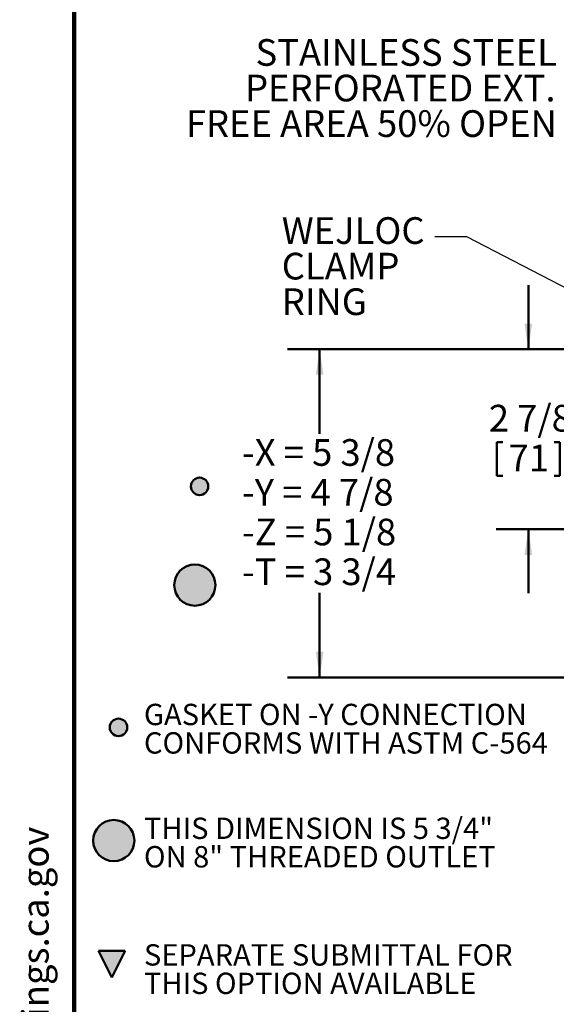
# Model space of a CAD drawing. Units: inches. Extents: x 0.2 to 8.4, y 0.1 to 10.9.
# Drawn here: x 0.2 to 2.3, y 4.7 to 8.6 of the extents above; entities that cross this region are included whole.
import ezdxf

# ---------------------------------------------------------------- set-up
doc = ezdxf.new("R2010")
doc.units = ezdxf.units.IN
doc.header["$MEASUREMENT"] = 0
doc.layers.add('WALL', color=7, linetype='Continuous', lineweight=50)
doc.styles.add('SLDTEXTSTYLE0', font='TXT', dxfattribs={"width": 0.605})
doc.styles.add('SLDTEXTSTYLE2', font='TXT', dxfattribs={"width": 0.5735})
doc.dimstyles.new('SLDDIMSTYLE0', dxfattribs={"dimtxt": 0.18, "dimasz": 0.1, "dimexe": 0, "dimexo": 0.0625, "dimgap": 0, "dimtad": 0, "dimtih": 1, "dimtoh": 1, "dimdec": 0, "dimrnd": 1e-09, "dimzin": 0, "dimdsep": 46, "dimlunit": 5, "dimtxsty": 'Standard', "dimsah": 1, "dimcen": 0.09, "dimadec": 0, "dimazin": 0, "dimtfac": 0.1, "dimtdec": 0, "dimtofl": 0, "dimtmove": 0, "dimatfit": 3, "dimfxl": 0, "dimfrac": 2, "dimtolj": 1, "dimtzin": 0, "dimarcsym": 0})
doc.dimstyles.new('SLDDIMSTYLE1', dxfattribs={"dimtxt": 0.101115, "dimasz": 0.1, "dimexe": 0, "dimexo": 0.0625, "dimgap": 0.025279, "dimtad": 0, "dimtih": 1, "dimtoh": 1, "dimdec": 0, "dimlfac": 4, "dimrnd": 1e-09, "dimzin": 12, "dimdsep": 46, "dimlunit": 5, "dimtxsty": 'SLDTEXTSTYLE0', "dimsah": 1, "dimcen": 0.09, "dimadec": 0, "dimazin": 3, "dimtfac": 1, "dimtdec": 3, "dimtofl": 0, "dimtmove": 0, "dimatfit": 3, "dimfxl": 0, "dimfrac": 2, "dimtolj": 1, "dimtzin": 12, "dimarcsym": 0})
doc.dimstyles.new('SLDDIMSTYLE4', dxfattribs={"dimtxt": 0.101115, "dimasz": 0.1, "dimexe": 0, "dimexo": 0.0625, "dimgap": 0.025279, "dimtad": 0, "dimtih": 1, "dimtoh": 1, "dimdec": 6, "dimlfac": 4, "dimrnd": 1e-09, "dimzin": 12, "dimdsep": 46, "dimlunit": 5, "dimtxsty": 'SLDTEXTSTYLE0', "dimsah": 1, "dimcen": 0.09, "dimadec": 0, "dimazin": 3, "dimtfac": 1, "dimtdec": 3, "dimtmove": 0, "dimatfit": 0, "dimfxl": 0, "dimfrac": 2, "dimtolj": 1, "dimtzin": 12, "dimarcsym": 0})

# ---------------------------------------------------------------- blocks, each defined once
blk = doc.blocks.new('prop 65')
at = {"layer": 'WALL', "insert": (0.3958, 0.1802), "char_height": 0.15625, "attachment_point": 1, "style": 'SLDTEXTSTYLE0'}
blk.add_mtext('WARNING: Cancer and Reproductive Harm - www.P65Warnings.ca.gov', dxfattribs=at)
blk = doc.blocks.new('SW_NOTE_5')
at = {"layer": 'WALL', "color": 0, "char_height": 0.083333, "attachment_point": 1, "style": 'SLDTEXTSTYLE0'}
for s, insert in [('SEPARATE SUBMITTAL FOR', (0, 0.1074)), ('THIS OPTION AVAILABLE', (0, -0.0037))]:
    blk.add_mtext(s, dxfattribs=dict(at, insert=insert))
blk = doc.blocks.new('SW_NOTE_6')
at = {"layer": 'WALL', "color": 0, "char_height": 0.083333, "attachment_point": 1, "style": 'SLDTEXTSTYLE0'}
for s, insert in [('GASKET ON -Y CONNECTION', (0, 0.1074)), ('CONFORMS WITH ASTM C-564', (0, -0.0037)), ('THIS DIMENSION IS 5 3/4"', (0, -0.337)), ('ON 8" THREADED OUTLET', (0, -0.4481))]:
    blk.add_mtext(s, dxfattribs=dict(at, insert=insert))
blk = doc.blocks.new('_D_7')
at = {"layer": 'WALL'}
for p, q in [((2.1718, 7.303), (2.1718, 7.553)), ((2.3986, 7.303), (2.0468, 7.303)), ((2.0484, 6.9398), (2.0484, 6.8079)), ((2.0484, 6.9398), (2.0716, 6.9398)), ((2.2953, 6.9398), (2.2721, 6.9398)), ((2.2953, 6.9398), (2.2953, 6.8079)), ((2.0484, 6.8079), (2.0716, 6.8079)), ((2.2953, 6.8079), (2.2721, 6.8079)), ((3.0371, 6.5999), (2.0468, 6.5999)), ((2.1718, 6.5999), (2.1718, 6.3499))]:
    blk.add_line(p, q, dxfattribs=at)
for points in [[(2.1718, 7.303), (2.1868, 7.403), (2.1568, 7.403)], [(2.1718, 6.5999), (2.1568, 6.4999), (2.1868, 6.4999)]]:
    blk.add_solid(points, dxfattribs=at)
at = {"layer": 'WALL', "char_height": 0.10417, "attachment_point": 1, "style": 'SLDTEXTSTYLE0'}
for s, insert in [('2 7/8', (2.0176, 7.0857)), ('71', (2.0947, 6.9305))]:
    blk.add_mtext(s, dxfattribs=dict(at, insert=insert))
blk = doc.blocks.new('_D_8')
at = {"layer": 'WALL'}
for p, q in [((2.3986, 7.303), (1.2318, 7.303)), ((1.3568, 7.303), (1.3568, 6.9728)), ((1.3568, 6.0217), (1.3568, 6.352)), ((3.7419, 6.0217), (1.2318, 6.0217))]:
    blk.add_line(p, q, dxfattribs=at)
for points in [[(1.3568, 7.303), (1.3418, 7.203), (1.3718, 7.203)], [(1.3568, 6.0217), (1.3718, 6.1217), (1.3418, 6.1217)]]:
    blk.add_solid(points, dxfattribs=at)
at = {"layer": 'WALL', "char_height": 0.10417, "attachment_point": 1, "style": 'SLDTEXTSTYLE2'}
for s, insert in [('-X = 5 3/8', (1.054, 6.9518)), ('-Y = 4 7/8', (1.054, 6.7966)), ('-Z = 5 1/8', (1.054, 6.6414)), ('-T = 3 3/4', (1.054, 6.4862))]:
    blk.add_mtext(s, dxfattribs=dict(at, insert=insert))
blk = doc.blocks.new('SW_NOTE_10')
at = {"layer": 'WALL', "color": 0, "char_height": 0.104167, "attachment_point": 3, "style": 'SLDTEXTSTYLE0'}
for s, insert in [('STAINLESS STEEL', (0.0005, 0.333)), ('PERFORATED EXT.', (-0.0047, 0.1941)), ('FREE AREA 50% OPEN', (0.0003, 0.0553))]:
    blk.add_mtext(s, dxfattribs=dict(at, insert=insert))
blk = doc.blocks.new('SW_NOTE_11')
at = {"layer": 'WALL', "color": 0, "char_height": 0.10417, "attachment_point": 1, "style": 'SLDTEXTSTYLE0'}
for s, insert in [('WEJLOC', (-0.5979, 0.0762)), ('CLAMP', (-0.5979, -0.0627)), ('RING', (-0.5979, -0.2016))]:
    blk.add_mtext(s, dxfattribs=dict(at, insert=insert))

msp = doc.modelspace()

# ---------------------------------------------------------------- hatches: boundary and pattern name
at = {"linetype": 'Continuous'}
h = msp.add_hatch(color=7, dxfattribs=at)
edge = h.paths.add_edge_path(flags=0)
edge.add_arc((0.57136988, 5.82649494), 0.03402823, 0, 360)
h = msp.add_hatch(color=7, dxfattribs=at)
edge = h.paths.add_edge_path(flags=0)
edge.add_arc((0.55283612, 5.38457929), 0.08037723, 0, 360)
msp.add_hatch(color=7, dxfattribs=at).paths.add_polyline_path([(0.49265271, 4.95473601), (0.59717403, 4.95473601), (0.54491337, 4.85021469)], flags=0)
at = {"layer": 'WALL'}
h = msp.add_hatch(color=7, dxfattribs=at)
edge = h.paths.add_edge_path(flags=0)
edge.add_arc((0.88789488, 6.767398), 0.03402823, 0, 360)
h = msp.add_hatch(color=7, dxfattribs=at)
edge = h.paths.add_edge_path(flags=0)
edge.add_arc((0.86936111, 6.38184981), 0.08037723, 0, 360)

# ---------------------------------------------------------------- linework, layer by layer
at = {"color": 7, "linetype": 'Continuous', "lineweight": 100}
msp.add_line((0.3984375, 0.0625), (0.3984375, 10.9375), dxfattribs=at)
at = {"color": 7, "linetype": 'Continuous', "lineweight": 50}
for p, q in [((0.54491337, 4.85021469), (0.49265271, 4.95473601)), ((0.49265271, 4.95473601), (0.59717403, 4.95473601)), ((0.54491337, 4.85021469), (0.59717403, 4.95473601))]:
    msp.add_line(p, q, dxfattribs=at)
for centre, radius in [((0.57136988, 5.82649494), 0.03402823), ((0.55283612, 5.38457929), 0.08037723)]:
    msp.add_circle(centre, radius, dxfattribs=at)
at = {"layer": 'WALL'}
for centre, radius in [((0.88789488, 6.767398), 0.03402823), ((0.86936111, 6.38184981), 0.08037723)]:
    msp.add_circle(centre, radius, dxfattribs=at)

# ---------------------------------------------------------------- block references
for name, p in [('SW_NOTE_10', (2.28287519, 8.18048941)), ('SW_NOTE_11', (1.80666227, 7.74199632)), ('SW_NOTE_6', (0.67069002, 5.81112707)), ('SW_NOTE_5', (0.67069002, 4.87251906))]:
    msp.add_blockref(name, p, dxfattribs=at)
at = {"layer": 'WALL', "xscale": 0.6666666666666666, "yscale": 0.6666666666666666, "zscale": 0.6666666666666666, "rotation": 90.0000000000002}
msp.add_blockref('prop 65', (0.31444477, 0.54966525), dxfattribs=at)

# ---------------------------------------------------------------- dimensions: what is measured, and where the dimension line sits
at = {"layer": 'WALL'}
dim = msp.add_linear_dim(base=(2.171834, 6.59986329), p1=(2.46105917, 7.30298829), p2=(3.09957736, 6.59986329), angle=90, dimstyle='SLDDIMSTYLE4', dxfattribs=at)
dim.commit()
dim.dimension.update_dxf_attribs({"geometry": '_D_7', "text_midpoint": (2.171834, 6.95142579), "dimtype": 160})
dim = msp.add_linear_dim(base=(1.35680332, 6.02173829), p1=(2.46105917, 7.30298829), p2=(3.80440537, 6.02173829), angle=90, text='-X = 5 3/8\\P-Y = 4 7/8\\P-Z = 5 1/8\\P-T = 3 3/4', dimstyle='SLDDIMSTYLE1', dxfattribs=at)
dim.commit()
dim.dimension.update_dxf_attribs({"geometry": '_D_8', "text_midpoint": (1.35680332, 6.66236329), "dimtype": 160})

# ---------------------------------------------------------------- leaders
msp.add_leader([(2.62278483, 7.38222528), (1.93166227, 7.74199632), (1.80666227, 7.74199632)], dimstyle='SLDDIMSTYLE0', dxfattribs=at)

doc.saveas('drawing.dxf')
